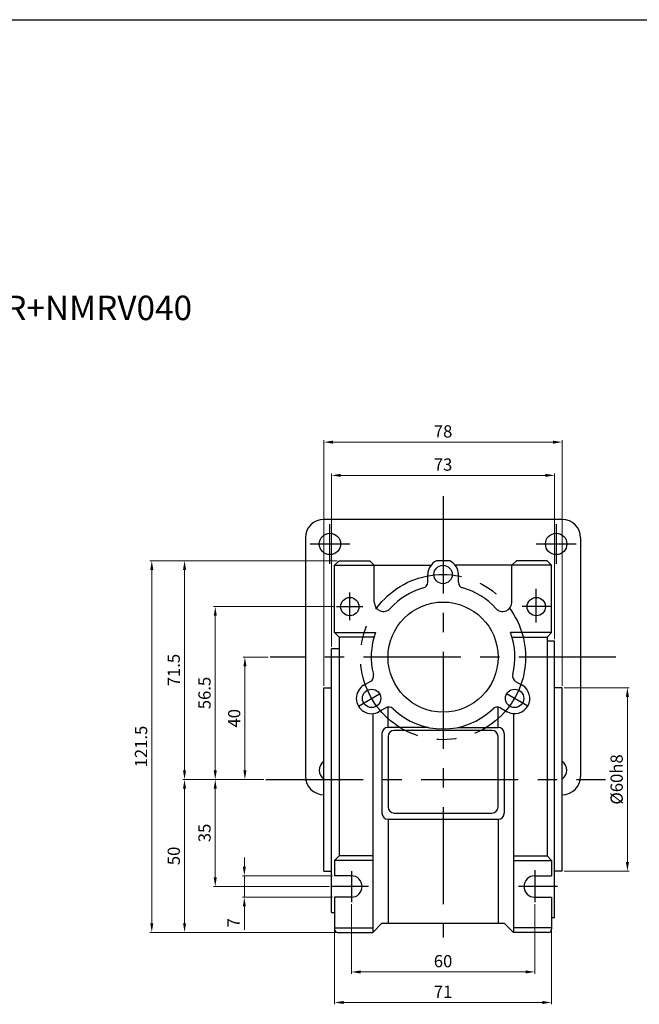
# Model space of a CAD drawing. Units: millimetres. Extents: x -759 to 781, y -5489 to -4159.
# Drawn here: x 241 to 444, y -4481 to -4159 of the extents above; entities that cross this region are included whole.
import ezdxf

# ---------------------------------------------------------------- set-up
doc = ezdxf.new("R2010")
doc.units = ezdxf.units.MM
doc.linetypes.add('CENTER', pattern=[50.8, 31.75, -6.35, 6.35, -6.35])
doc.styles.get("Standard").update_dxf_attribs({"font": 'romans.shx', "bigfont": 'whgtxt.shx'})
doc.dimstyles.get("Standard").update_dxf_attribs({"dimtxt": 3, "dimasz": 2.5, "dimexe": 0.6, "dimexo": 0.65, "dimgap": 1, "dimtad": 1, "dimdec": 3, "dimzin": 9, "dimdsep": 46, "dimtxsty": 'Standard', "dimcen": 2.5, "dimclrd": 123, "dimclre": 123, "dimclrt": 3, "dimadec": 3, "dimazin": 2, "dimtfac": 1, "dimtdec": 3, "dimtix": 1, "dimtmove": 0, "dimatfit": 0, "dimfxl": 0, "dimlwd": 18, "dimlwe": 18, "dimarcsym": 0})

# ---------------------------------------------------------------- blocks, each defined once
blk = doc.blocks.new('*D469')
at = {"color": 123, "linetype": 'Continuous', "lineweight": 18}
for p, q in [((322.47, -4367.42), (314.29, -4367.42)), ((314.89, -4370.42), (314.89, -4404.42)), ((321.12, -4407.42), (314.29, -4407.42))]:
    blk.add_line(p, q, dxfattribs=at)
at = {"color": 123, "linetype": 'Continuous'}
for points in [[(314.39, -4370.42), (315.39, -4370.42), (314.89, -4367.42)], [(314.39, -4404.42), (315.39, -4404.42), (314.89, -4407.42)]]:
    blk.add_solid(points, dxfattribs=at)
at = {"layer": 'Defpoints', "color": 0, "linetype": 'Continuous'}
for p in [(323.12, -4367.42), (314.89, -4407.42), (321.77, -4407.42)]:
    blk.add_point(p, dxfattribs=at)
at = {"color": 3, "linetype": 'Continuous', "insert": (311.89, -4387.42), "char_height": 4, "attachment_point": 5, "rotation": 90}
blk.add_mtext('40', dxfattribs=at)
blk = doc.blocks.new('*D470')
at = {"color": 123, "linetype": 'Continuous', "lineweight": 18}
for p, q in [((344.2, -4350.92), (304.59, -4350.92)), ((305.19, -4404.42), (305.19, -4353.92)), ((321.12, -4407.42), (304.59, -4407.42))]:
    blk.add_line(p, q, dxfattribs=at)
at = {"color": 123, "linetype": 'Continuous'}
for points in [[(304.69, -4353.92), (305.69, -4353.92), (305.19, -4350.92)], [(304.69, -4404.42), (305.69, -4404.42), (305.19, -4407.42)]]:
    blk.add_solid(points, dxfattribs=at)
at = {"layer": 'Defpoints', "color": 0, "linetype": 'Continuous'}
for p in [(305.19, -4350.92), (344.85, -4350.92), (321.77, -4407.42)]:
    blk.add_point(p, dxfattribs=at)
at = {"color": 3, "linetype": 'Continuous', "insert": (302.19, -4379.17), "char_height": 4, "attachment_point": 5, "rotation": 90}
blk.add_mtext('56.5', dxfattribs=at)
blk = doc.blocks.new('*D471')
at = {"color": 123, "linetype": 'Continuous', "lineweight": 18}
for p, q in [((321.12, -4407.42), (304.59, -4407.42)), ((305.19, -4410.42), (305.19, -4439.42)), ((342.56, -4442.42), (304.59, -4442.42))]:
    blk.add_line(p, q, dxfattribs=at)
at = {"color": 123, "linetype": 'Continuous'}
for points in [[(304.69, -4410.42), (305.69, -4410.42), (305.19, -4407.42)], [(304.69, -4439.42), (305.69, -4439.42), (305.19, -4442.42)]]:
    blk.add_solid(points, dxfattribs=at)
at = {"layer": 'Defpoints', "color": 0, "linetype": 'Continuous'}
for p in [(321.77, -4407.42), (305.19, -4442.42), (343.21, -4442.42)]:
    blk.add_point(p, dxfattribs=at)
at = {"color": 3, "linetype": 'Continuous', "insert": (302.19, -4424.92), "char_height": 4, "attachment_point": 5, "rotation": 90}
blk.add_mtext('35', dxfattribs=at)
blk = doc.blocks.new('*D472')
at = {"color": 123, "linetype": 'Continuous', "lineweight": 18}
for p, q in [((314.7, -4435.92), (314.7, -4432.92)), ((343.56, -4438.92), (314.1, -4438.92)), ((314.7, -4438.92), (314.7, -4445.92)), ((343.56, -4445.92), (314.1, -4445.92)), ((314.7, -4448.92), (314.7, -4456.59))]:
    blk.add_line(p, q, dxfattribs=at)
at = {"color": 123, "linetype": 'Continuous'}
for points in [[(314.2, -4435.92), (315.2, -4435.92), (314.7, -4438.92)], [(314.2, -4448.92), (315.2, -4448.92), (314.7, -4445.92)]]:
    blk.add_solid(points, dxfattribs=at)
at = {"layer": 'Defpoints', "color": 0, "linetype": 'Continuous'}
for p in [(344.21, -4438.92), (314.7, -4445.92), (344.21, -4445.92)]:
    blk.add_point(p, dxfattribs=at)
at = {"color": 3, "linetype": 'Continuous', "insert": (311.7, -4454.26), "char_height": 4, "attachment_point": 5, "rotation": 90}
blk.add_mtext('7', dxfattribs=at)
blk = doc.blocks.new('*D473')
at = {"color": 123, "linetype": 'Continuous', "lineweight": 18}
for p, q in [((345.06, -4335.92), (283.83, -4335.92)), ((284.43, -4338.92), (284.43, -4454.42)), ((345.06, -4457.42), (283.83, -4457.42))]:
    blk.add_line(p, q, dxfattribs=at)
at = {"color": 123, "linetype": 'Continuous'}
for points in [[(283.93, -4338.92), (284.93, -4338.92), (284.43, -4335.92)], [(283.93, -4454.42), (284.93, -4454.42), (284.43, -4457.42)]]:
    blk.add_solid(points, dxfattribs=at)
at = {"layer": 'Defpoints', "color": 0, "linetype": 'Continuous'}
for p in [(345.71, -4335.92), (284.43, -4457.42), (345.71, -4457.42)]:
    blk.add_point(p, dxfattribs=at)
at = {"color": 3, "linetype": 'Continuous', "insert": (281.43, -4396.67), "char_height": 4, "attachment_point": 5, "rotation": 90}
blk.add_mtext('121.5', dxfattribs=at)
blk = doc.blocks.new('*D474')
at = {"color": 123, "linetype": 'Continuous', "lineweight": 18}
for p, q in [((349.71, -4448.24), (349.71, -4470.95)), ((409.71, -4448.22), (409.71, -4470.95)), ((352.71, -4470.35), (406.71, -4470.35))]:
    blk.add_line(p, q, dxfattribs=at)
at = {"color": 123, "linetype": 'Continuous'}
for points in [[(352.71, -4469.85), (352.71, -4470.85), (349.71, -4470.35)], [(406.71, -4469.85), (406.71, -4470.85), (409.71, -4470.35)]]:
    blk.add_solid(points, dxfattribs=at)
at = {"layer": 'Defpoints', "color": 0, "linetype": 'Continuous'}
for p in [(349.71, -4447.59), (409.71, -4447.57), (409.71, -4470.35)]:
    blk.add_point(p, dxfattribs=at)
at = {"color": 3, "linetype": 'Continuous', "insert": (379.71, -4467.35), "char_height": 4, "attachment_point": 5}
blk.add_mtext('60', dxfattribs=at)
blk = doc.blocks.new('*D475')
at = {"color": 123, "linetype": 'Continuous', "lineweight": 18}
for p, q in [((343.21, -4364.05), (343.21, -4307.41)), ((346.21, -4308.01), (413.21, -4308.01)), ((416.21, -4361.52), (416.21, -4307.41))]:
    blk.add_line(p, q, dxfattribs=at)
at = {"color": 123, "linetype": 'Continuous'}
for points in [[(346.21, -4307.51), (346.21, -4308.51), (343.21, -4308.01)], [(413.21, -4307.51), (413.21, -4308.51), (416.21, -4308.01)]]:
    blk.add_solid(points, dxfattribs=at)
at = {"layer": 'Defpoints', "color": 0, "linetype": 'Continuous'}
for p in [(416.21, -4308.01), (343.21, -4364.7), (416.21, -4362.17)]:
    blk.add_point(p, dxfattribs=at)
at = {"color": 3, "linetype": 'Continuous', "insert": (379.71, -4305.01), "char_height": 4, "attachment_point": 5}
blk.add_mtext('73', dxfattribs=at)
blk = doc.blocks.new('*D476')
at = {"color": 123, "linetype": 'Continuous', "lineweight": 18}
for p, q in [((340.71, -4376.77), (340.71, -4296.55)), ((343.71, -4297.15), (415.71, -4297.15)), ((418.71, -4376.77), (418.71, -4296.55))]:
    blk.add_line(p, q, dxfattribs=at)
at = {"color": 123, "linetype": 'Continuous'}
for points in [[(343.71, -4296.65), (343.71, -4297.65), (340.71, -4297.15)], [(415.71, -4296.65), (415.71, -4297.65), (418.71, -4297.15)]]:
    blk.add_solid(points, dxfattribs=at)
at = {"layer": 'Defpoints', "color": 0, "linetype": 'Continuous'}
for p in [(418.71, -4297.15), (340.71, -4377.42), (418.71, -4377.42)]:
    blk.add_point(p, dxfattribs=at)
at = {"color": 3, "linetype": 'Continuous', "insert": (379.71, -4294.15), "char_height": 4, "attachment_point": 5}
blk.add_mtext('78', dxfattribs=at)
blk = doc.blocks.new('*D477')
at = {"color": 123, "linetype": 'Continuous', "lineweight": 18}
for p, q in [((344.21, -4456.57), (344.21, -4480.94)), ((415.21, -4456.57), (415.21, -4480.94)), ((347.21, -4480.34), (412.21, -4480.34))]:
    blk.add_line(p, q, dxfattribs=at)
at = {"color": 123, "linetype": 'Continuous'}
for points in [[(347.21, -4479.84), (347.21, -4480.84), (344.21, -4480.34)], [(412.21, -4479.84), (412.21, -4480.84), (415.21, -4480.34)]]:
    blk.add_solid(points, dxfattribs=at)
at = {"layer": 'Defpoints', "color": 0, "linetype": 'Continuous'}
for p in [(344.21, -4455.92), (415.21, -4455.92), (415.21, -4480.34)]:
    blk.add_point(p, dxfattribs=at)
at = {"color": 3, "linetype": 'Continuous', "insert": (379.71, -4477.34), "char_height": 4, "attachment_point": 5}
blk.add_mtext('71', dxfattribs=at)
blk = doc.blocks.new('*D478')
at = {"color": 123, "linetype": 'Continuous', "lineweight": 18}
for p, q in [((419.36, -4377.42), (440.61, -4377.42)), ((440.01, -4380.42), (440.01, -4434.42)), ((419.36, -4437.42), (440.61, -4437.42))]:
    blk.add_line(p, q, dxfattribs=at)
at = {"color": 123, "linetype": 'Continuous'}
for points in [[(439.51, -4380.42), (440.51, -4380.42), (440.01, -4377.42)], [(439.51, -4434.42), (440.51, -4434.42), (440.01, -4437.42)]]:
    blk.add_solid(points, dxfattribs=at)
at = {"layer": 'Defpoints', "color": 0, "linetype": 'Continuous'}
for p in [(418.71, -4377.42), (418.71, -4437.42), (440.01, -4437.42)]:
    blk.add_point(p, dxfattribs=at)
at = {"color": 3, "linetype": 'Continuous', "insert": (437.01, -4407.42), "char_height": 4, "attachment_point": 5, "rotation": 90}
blk.add_mtext('%%C60h8', dxfattribs=at)
blk = doc.blocks.new('*D479')
at = {"color": 123, "linetype": 'Continuous', "lineweight": 18}
for p, q in [((345.06, -4335.92), (294.54, -4335.92)), ((295.14, -4404.42), (295.14, -4338.92)), ((321.12, -4407.42), (294.54, -4407.42))]:
    blk.add_line(p, q, dxfattribs=at)
at = {"color": 123, "linetype": 'Continuous'}
for points in [[(294.64, -4338.92), (295.64, -4338.92), (295.14, -4335.92)], [(294.64, -4404.42), (295.64, -4404.42), (295.14, -4407.42)]]:
    blk.add_solid(points, dxfattribs=at)
at = {"layer": 'Defpoints', "color": 0, "linetype": 'Continuous'}
for p in [(295.14, -4335.92), (345.71, -4335.92), (321.77, -4407.42)]:
    blk.add_point(p, dxfattribs=at)
at = {"color": 3, "linetype": 'Continuous', "insert": (292.14, -4371.67), "char_height": 4, "attachment_point": 5, "rotation": 90}
blk.add_mtext('71.5', dxfattribs=at)
blk = doc.blocks.new('*D480')
at = {"color": 123, "linetype": 'Continuous', "lineweight": 18}
for p, q in [((321.12, -4407.42), (294.54, -4407.42)), ((295.14, -4410.42), (295.14, -4454.42)), ((345.06, -4457.42), (294.54, -4457.42))]:
    blk.add_line(p, q, dxfattribs=at)
at = {"color": 123, "linetype": 'Continuous'}
for points in [[(294.64, -4410.42), (295.64, -4410.42), (295.14, -4407.42)], [(294.64, -4454.42), (295.64, -4454.42), (295.14, -4457.42)]]:
    blk.add_solid(points, dxfattribs=at)
at = {"layer": 'Defpoints', "color": 0, "linetype": 'Continuous'}
for p in [(321.77, -4407.42), (295.14, -4457.42), (345.71, -4457.42)]:
    blk.add_point(p, dxfattribs=at)
at = {"color": 3, "linetype": 'Continuous', "insert": (292.14, -4432.42), "char_height": 4, "attachment_point": 5, "rotation": 90}
blk.add_mtext('50', dxfattribs=at)

msp = doc.modelspace()

# ---------------------------------------------------------------- linework, layer by layer
for p, q in [((-58.9566, -4159.0411), (781.0434, -4159.0411)), ((418.7081, -4322.4225), (340.7081, -4322.4225)), ((334.7081, -4328.4225), (334.7081, -4406.4225)), ((424.7081, -4328.4225), (424.7081, -4406.4225)), ((344.2081, -4337.4225), (345.7081, -4335.9225)), ((345.7081, -4335.9225), (355.7081, -4335.9225)), ((357.2081, -4337.4225), (355.7081, -4335.9225)), ((381.8876, -4335.9225), (377.5287, -4335.9225)), ((402.2081, -4337.4225), (403.7081, -4335.9225)), ((413.7081, -4335.9225), (403.7081, -4335.9225)), ((415.2081, -4337.4225), (413.7081, -4335.9225)), ((344.2081, -4337.4225), (375.7081, -4337.4225)), ((344.2081, -4359.4225), (344.2081, -4337.4225)), ((357.2081, -4349.4781), (357.2081, -4337.4225)), ((415.2081, -4337.4225), (383.7081, -4337.4225)), ((402.2081, -4349.4781), (402.2081, -4337.4225)), ((415.2081, -4359.4225), (415.2081, -4337.4225)), ((374.7081, -4342.9021), (374.7081, -4340.4225)), ((384.7081, -4340.287), (384.7063, -4340.2859)), ((384.7081, -4342.9021), (384.7081, -4340.287)), ((344.2081, -4359.4225), (357.6118, -4359.4225)), ((344.2081, -4359.4225), (345.7081, -4360.9225)), ((345.7081, -4360.9225), (345.7081, -4432.4225)), ((357.125, -4360.9225), (345.7081, -4360.9225)), ((415.2081, -4359.4225), (401.8045, -4359.4225)), ((402.2913, -4360.9225), (413.7081, -4360.9225)), ((415.2081, -4359.4225), (413.7081, -4360.9225)), ((413.7081, -4360.9225), (413.7081, -4432.4225)), ((343.2081, -4450.9225), (343.2081, -4364.7043)), ((345.7081, -4364.7225), (343.2081, -4364.7225)), ((416.2081, -4362.1725), (413.7081, -4362.1725)), ((416.2081, -4452.6725), (416.2081, -4362.1725)), ((340.7081, -4437.4225), (340.7081, -4377.4225)), ((340.7081, -4377.4225), (343.2081, -4377.4225)), ((355.9728, -4375.3525), (353.7081, -4376.6601)), ((353.7081, -4376.6601), (353.7081, -4376.6622)), ((403.4434, -4375.3525), (405.5908, -4376.5923)), ((418.7081, -4377.4225), (416.2081, -4377.4225)), ((418.7081, -4437.4225), (418.7081, -4377.4225)), ((361.4235, -4383.7526), (358.8255, -4385.2526)), ((361.7081, -4390.4225), (361.7081, -4383.617)), ((397.7081, -4390.4225), (397.7081, -4383.7624)), ((398.4434, -4384.0128), (400.7081, -4385.3203)), ((356.7081, -4385.9078), (356.7081, -4457.4225)), ((400.7081, -4385.3203), (400.71, -4385.3192)), ((402.7081, -4385.9078), (402.7081, -4457.4225)), ((374.8863, -4390.4225), (361.7081, -4390.4225)), ((384.53, -4390.4225), (397.7081, -4390.4225)), ((359.7081, -4392.4225), (359.7081, -4418.4225)), ((361.7081, -4393.4225), (361.7081, -4416.4225)), ((395.7081, -4391.4225), (363.7081, -4391.4225)), ((397.7081, -4416.4225), (397.7081, -4393.4225)), ((399.7081, -4392.4225), (399.7081, -4418.4225)), ((363.7081, -4418.4225), (395.7081, -4418.4225)), ((361.7081, -4420.4225), (361.7081, -4454.4225)), ((361.7081, -4420.4225), (397.7081, -4420.4225)), ((397.7081, -4420.4225), (397.7081, -4454.4225)), ((344.2081, -4433.9225), (345.7081, -4432.4225)), ((356.7081, -4432.4225), (345.7081, -4432.4225)), ((402.7081, -4432.4225), (413.7081, -4432.4225)), ((415.2081, -4433.9225), (413.7081, -4432.4225)), ((356.7081, -4433.9225), (344.2081, -4433.9225)), ((344.2081, -4433.9225), (344.2081, -4438.9225)), ((402.7081, -4433.9225), (415.2081, -4433.9225)), ((415.2081, -4433.9225), (415.2081, -4438.9225)), ((340.7081, -4437.4225), (343.2081, -4437.4225)), ((418.7081, -4437.4225), (416.2081, -4437.4225)), ((344.2081, -4445.9225), (344.2081, -4456.4225)), ((415.2081, -4445.9225), (415.2081, -4456.4225)), ((343.2081, -4450.9225), (344.2081, -4450.9225)), ((356.7081, -4457.4225), (359.7081, -4454.4225)), ((359.7081, -4454.4225), (399.7081, -4454.4225)), ((402.7081, -4457.4225), (399.7081, -4454.4225)), ((416.2081, -4452.6725), (415.2081, -4452.6725)), ((344.2081, -4455.9225), (356.7081, -4455.9225)), ((345.2081, -4457.4225), (356.7081, -4457.4225)), ((415.2081, -4455.9225), (402.7081, -4455.9225)), ((414.2081, -4457.4225), (402.7081, -4457.4225))]:
    msp.add_line(p, q)
at = {"color": 1, "linetype": 'CENTER'}
for p, q in [((379.7081, -4314.8549), (379.7081, -4459.0839)), ((342.7081, -4336.9225), (342.7081, -4323.9225)), ((416.7081, -4323.9225), (416.7081, -4336.9225)), ((336.2081, -4330.4225), (349.2081, -4330.4225)), ((410.2081, -4330.4225), (423.2081, -4330.4225)), ((410.2081, -4356.1452), (410.2081, -4345.1452)), ((349.2081, -4355.3816), (349.2081, -4346.2877)), ((344.8528, -4350.9225), (353.4436, -4350.9225)), ((415.18, -4350.9225), (405.5826, -4350.9225)), ((436.2694, -4367.4225), (323.1204, -4367.4225)), ((351.9953, -4383.4225), (358.9235, -4379.4225)), ((407.421, -4383.4225), (400.4927, -4379.4225)), ((321.7673, -4407.4225), (432.8799, -4407.4225)), ((349.7081, -4437.389), (349.7081, -4447.5922)), ((409.7081, -4437.1229), (409.7081, -4447.5744)), ((355.3483, -4442.4225), (343.2081, -4442.4225)), ((417.1255, -4442.4225), (404.3936, -4442.4225))]:
    msp.add_line(p, q, dxfattribs=at)
at = {"linetype": 'Continuous'}
for p, q in [((349.7081, -4438.9225), (344.2081, -4438.9225)), ((409.7081, -4438.9225), (415.2081, -4438.9225)), ((349.7081, -4445.9225), (344.2081, -4445.9225)), ((409.7081, -4445.9225), (415.2081, -4445.9225))]:
    msp.add_line(p, q, dxfattribs=at)
for centre, radius in [((342.7081, -4330.4225), 3.5), ((416.7081, -4330.4225), 3.5), ((379.7081, -4340.4225), 3), ((349.2081, -4350.9225), 3), ((410.2081, -4350.9225), 3), ((379.7081, -4367.4225), 18), ((356.3255, -4380.9225), 3), ((403.0908, -4380.9225), 3)]:
    msp.add_circle(centre, radius)
at = {"color": 1, "linetype": 'CENTER'}
msp.add_circle((379.7081, -4367.4225), 27, dxfattribs=at)
for centre, radius, start, end in [((340.7081, -4328.4225), 6, 90, 180), ((418.7081, -4328.4225), 6, 0, 90), ((379.7081, -4340.4225), 5, 115.841933, 180), ((379.7081, -4340.4225), 5, 0, 64.158067), ((379.7081, -4367.4225), 23.5, 105.932804, 137.379009), ((372.7081, -4342.9021), 2, 285.932804, 0), ((386.7081, -4342.9021), 2, 180, 254.067196), ((379.7081, -4367.4225), 23.5, 42.620991, 74.067196), ((360.2081, -4349.4781), 3, 180, 317.379009), ((399.2081, -4349.4781), 3, 222.620991, 0), ((379.7081, -4367.4225), 23.5, 160.097198, 194.067196), ((379.7081, -4367.4225), 23.5, 345.932804, 19.902802), ((354.9729, -4373.6205), 2, 300, 14.067196), ((404.4434, -4373.6205), 2, 165.932804, 240), ((356.3255, -4380.9225), 5, 120, 300), ((403.0908, -4380.9225), 5, 240, 60), ((361.9729, -4385.7448), 2, 45.932804, 120), ((397.4434, -4385.7448), 2, 60, 134.067196), ((379.7081, -4367.4225), 23.5, 225.932804, 314.067196), ((361.7081, -4392.4225), 2, 90, 180), ((397.7081, -4392.4225), 2, 0, 90), ((363.7081, -4393.4225), 2, 90, 180), ((395.7081, -4393.4225), 2, 0, 90), ((342.7081, -4404.4225), 3.5, 124.849905, 235.150095), ((416.7081, -4404.4225), 3.5, 304.849905, 55.150095), ((340.7081, -4406.4225), 6, 180, 270), ((418.7081, -4406.4225), 6, 270, 0), ((361.7081, -4418.4225), 2, 180, 270), ((363.7081, -4416.4225), 2, 180, 270), ((395.7081, -4416.4225), 2, 270, 0), ((397.7081, -4418.4225), 2, 270, 0), ((345.2081, -4456.4225), 1, 180, 270), ((414.2081, -4456.4225), 1, 270, 0)]:
    msp.add_arc(centre, radius, start, end)
at = {"linetype": 'Continuous'}
for centre, start, end in [((349.7081, -4442.4225), 270, 90), ((409.7081, -4442.4225), 90, 270)]:
    msp.add_arc(centre, 3.5, start, end, dxfattribs=at)

# ---------------------------------------------------------------- texts
at = {"insert": (204.8899, -4249.262), "char_height": 8, "attachment_point": 1}
msp.add_mtext_dynamic_manual_height_columns('{\\C3;MOTOR+NMRV040}', width=500.890066, gutter_width=7.5, heights=[0], dxfattribs=at)

# ---------------------------------------------------------------- dimensions: what is measured, and where the dimension line sits
at = {"linetype": 'Continuous'}
for base, p1, p2, picture, middle in [((418.7081, -4297.1483), (340.7081, -4377.4225), (418.7081, -4377.4225), '*D476', (379.7081, -4294.1483)), ((416.2081, -4308.0094), (343.2081, -4364.7043), (416.2081, -4362.1725), '*D475', (379.7081, -4305.0094)), ((409.7081, -4470.3506), (349.7081, -4447.5922), (409.7081, -4447.5744), '*D474', (379.7081, -4467.3506)), ((415.2081, -4480.3366), (344.2081, -4455.9225), (415.2081, -4455.9225), '*D477', (379.7081, -4477.3366))]:
    dim = msp.add_linear_dim(base=base, p1=p1, p2=p2, dimstyle='Standard', override={"dimtxt": 4, "dimasz": 3}, dxfattribs=at)
    dim.commit()
    dim.dimension.update_dxf_attribs({"geometry": picture, "text_midpoint": middle})
for base, p1, p2, picture, middle in [((284.4261, -4457.4225), (345.7081, -4335.9225), (345.7081, -4457.4225), '*D473', (281.4261, -4396.6725)), ((295.1428, -4335.9225), (321.7673, -4407.4225), (345.7081, -4335.9225), '*D479', (292.1428, -4371.6725)), ((305.1892, -4350.9225), (321.7673, -4407.4225), (344.8528, -4350.9225), '*D470', (302.1892, -4379.1725)), ((314.886, -4407.4225), (323.1204, -4367.4225), (321.7673, -4407.4225), '*D469', (311.886, -4387.4225)), ((295.1428, -4457.4225), (321.7673, -4407.4225), (345.7081, -4457.4225), '*D480', (292.1428, -4432.4225)), ((305.1892, -4442.4225), (321.7673, -4407.4225), (343.2081, -4442.4225), '*D471', (302.1892, -4424.9225))]:
    dim = msp.add_linear_dim(base=base, p1=p1, p2=p2, angle=90, dimstyle='Standard', override={"dimtxt": 4, "dimasz": 3}, dxfattribs=at)
    dim.commit()
    dim.dimension.update_dxf_attribs({"geometry": picture, "text_midpoint": middle})
dim = msp.add_linear_dim(base=(440.0107, -4437.4225), p1=(418.7081, -4377.4225), p2=(418.7081, -4437.4225), angle=90, text='%%C<>h8', dimstyle='Standard', override={"dimtxt": 4, "dimasz": 3}, dxfattribs=at)
dim.commit()
dim.dimension.update_dxf_attribs({"geometry": '*D478', "text_midpoint": (437.0107, -4407.4225)})
dim = msp.add_linear_dim(base=(314.6969, -4445.9225), p1=(344.2081, -4438.9225), p2=(344.2081, -4445.9225), angle=90, dimstyle='Standard', override={"dimtxt": 4, "dimasz": 3}, dxfattribs=at)
dim.commit()
dim.dimension.update_dxf_attribs({"geometry": '*D472', "text_midpoint": (314.6969, -4454.2558), "dimtype": 160})

doc.saveas('drawing.dxf')
